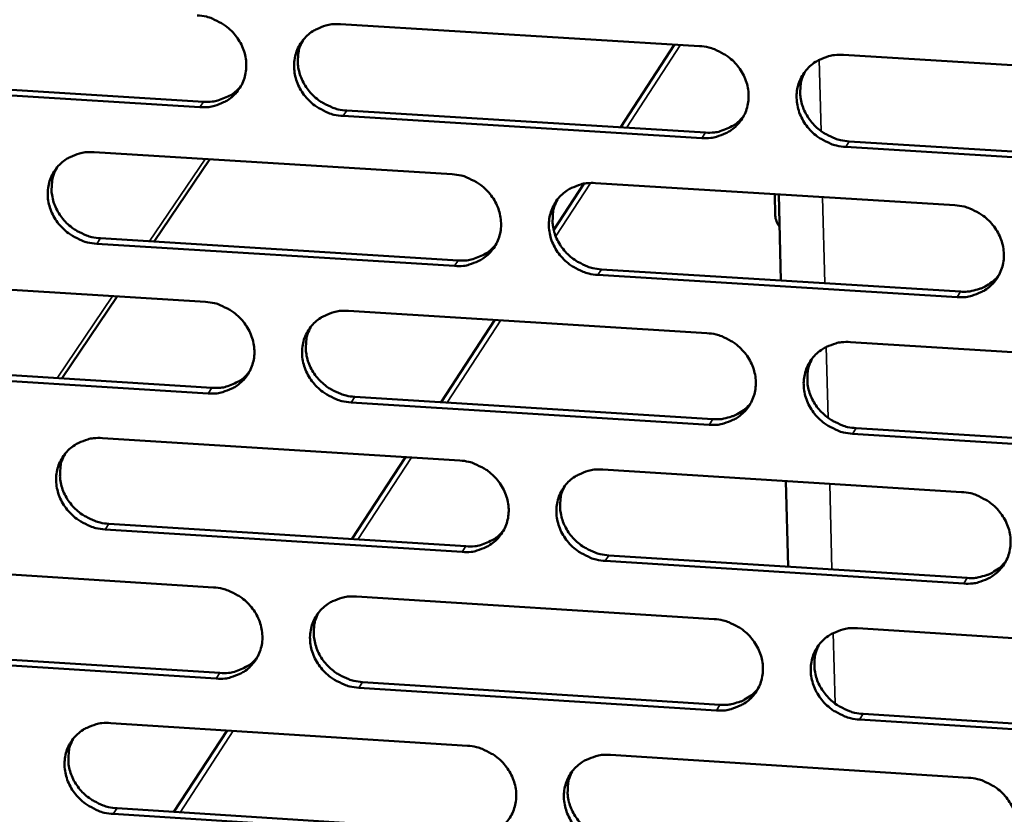
# Model space of a CAD drawing. Units: millimetres. Extents: x 65 to 5840, y 100 to 4100.
# Drawn here: x 5203 to 5251, y 3251 to 3290 of the extents above; entities that cross this region are included whole.
import ezdxf

# ---------------------------------------------------------------- set-up
doc = ezdxf.new("R2010")
doc.units = ezdxf.units.MM
doc.header["$LTSCALE"] = 20
doc.layers.add('Visible (ISO)', color=7, linetype='Continuous', lineweight=50)
doc.layers.add('Visible Narrow (ISO)', color=7, linetype='Continuous', lineweight=35)

msp = doc.modelspace()

# ---------------------------------------------------------------- linework, layer by layer
at = {"layer": 'Visible (ISO)'}
for p, q in [((5218.472, 3290.078), (5236.045, 3289.003)), ((5232.177, 3285.027), (5234.821, 3289.078)), ((5243.088, 3288.573), (5260.725, 3287.494)), ((5194.273, 3287.357), (5211.766, 3286.282)), ((5211.584, 3286.014), (5194.086, 3287.09)), ((5218.776, 3285.851), (5236.334, 3284.771)), ((5236.159, 3284.502), (5218.596, 3285.583)), ((5260.825, 3282.985), (5243.198, 3284.07)), ((5243.37, 3284.339), (5260.992, 3283.255)), ((5206.403, 3283.813), (5223.928, 3282.732)), ((5212.069, 3283.463), (5209.35, 3279.435)), ((5228.904, 3280.013), (5230.374, 3282.264)), ((5230.951, 3282.298), (5248.541, 3281.213)), ((5239.728, 3281.757), (5239.754, 3280.709)), ((5239.929, 3281.708), (5239.9, 3281.746)), ((5240.032, 3277.533), (5239.928, 3281.745)), ((5206.717, 3279.599), (5224.227, 3278.513)), ((5224.049, 3278.243), (5206.534, 3279.329)), ((5248.648, 3276.717), (5231.068, 3277.807)), ((5231.244, 3278.078), (5248.818, 3276.988)), ((5194.378, 3277.57), (5211.856, 3276.483)), ((5207.539, 3276.751), (5204.829, 3272.736)), ((5218.859, 3276.047), (5236.401, 3274.955)), ((5223.397, 3271.575), (5226.025, 3275.601)), ((5243.431, 3274.518), (5261.037, 3273.423)), ((5194.702, 3273.369), (5212.164, 3272.277)), ((5211.983, 3272.005), (5194.516, 3273.098)), ((5219.162, 3271.84), (5236.689, 3270.744)), ((5236.515, 3270.471), (5218.983, 3271.567)), ((5261.137, 3268.931), (5243.54, 3270.031)), ((5243.712, 3270.305), (5261.303, 3269.205)), ((5206.811, 3269.818), (5224.305, 3268.721)), ((5219.023, 3264.874), (5221.643, 3268.888)), ((5231.316, 3268.281), (5248.874, 3267.179)), ((5240.381, 3263.527), (5240.276, 3267.718)), ((5207.124, 3265.624), (5224.603, 3264.522)), ((5224.426, 3264.248), (5206.941, 3265.35)), ((5248.981, 3262.699), (5231.432, 3263.806)), ((5231.607, 3264.08), (5249.151, 3262.974)), ((5194.807, 3263.612), (5212.253, 3262.508)), ((5219.245, 3262.066), (5236.756, 3260.958)), ((5243.773, 3260.514), (5261.348, 3259.402)), ((5195.129, 3259.431), (5212.561, 3258.323)), ((5212.38, 3258.047), (5194.944, 3259.156)), ((5219.546, 3257.879), (5237.042, 3256.766)), ((5236.869, 3256.49), (5219.368, 3257.603)), ((5261.448, 3254.926), (5243.882, 3256.043)), ((5244.053, 3256.321), (5261.614, 3255.204)), ((5207.218, 3255.874), (5224.681, 3254.76)), ((5210.308, 3251.521), (5212.912, 3255.51)), ((5231.679, 3254.313), (5249.207, 3253.195)), ((5207.529, 3251.699), (5224.978, 3250.581)), ((5224.801, 3250.303), (5207.347, 3251.422))]:
    msp.add_line(p, q, dxfattribs=at)
at = {"layer": 'Visible (ISO)', "flags": 128}
for points in [[(5211.456, 3290.507, -0.035821), (5211.907, 3290.445, -0.05626), (5212.182, 3290.353, -0.015916), (5212.646, 3290.119, -0.035526), (5212.843, 3289.994, -0.035832), (5213.126, 3289.749, -0.035562), (5213.374, 3289.465, -0.037457), (5213.571, 3289.157, -0.036889), (5213.724, 3288.818, -0.039872), (5213.818, 3288.475, -0.039232), (5213.857, 3288.117, -0.04228), (5213.839, 3287.771, -0.041824), (5213.763, 3287.429, -0.043592), (5213.632, 3287.113, -0.043479), (5213.448, 3286.823, -0.043045), (5213.216, 3286.568, -0.043309), (5212.945, 3286.358, -0.040904), (5212.748, 3286.252, -0.019217), (5212.303, 3286.079, -0.06056), (5212.019, 3286.018, -0.040481), (5211.584, 3286.014)], [(5218.596, 3285.583, -0.035808), (5218.146, 3285.645, -0.056233), (5217.871, 3285.737, -0.015903), (5217.406, 3285.971, -0.035513), (5217.21, 3286.096, -0.035844), (5216.927, 3286.341, -0.035566), (5216.679, 3286.625, -0.037479), (5216.481, 3286.933, -0.036904), (5216.329, 3287.272, -0.039892), (5216.235, 3287.614, -0.039245), (5216.196, 3287.973, -0.042286), (5216.214, 3288.319, -0.041821), (5216.291, 3288.661, -0.043578), (5216.421, 3288.977, -0.043454), (5216.605, 3289.267, -0.043019), (5216.838, 3289.522, -0.04327), (5217.109, 3289.733, -0.040884), (5217.307, 3289.839, -0.019198), (5217.752, 3290.012, -0.060543), (5218.037, 3290.074, -0.040463), (5218.472, 3290.078)], [(5216.633, 3289.302, 0.039299), (5216.469, 3288.943, 0.061095), (5216.412, 3288.695, 0.018349), (5216.381, 3288.247, 0.039181), (5216.391, 3288.036, 0.036329), (5216.458, 3287.7, 0.036961), (5216.572, 3287.382, 0.034429), (5216.737, 3287.072, 0.034933), (5216.939, 3286.791, 0.03344), (5217.185, 3286.534, 0.033649), (5217.461, 3286.313, 0.033528), (5217.643, 3286.204, 0.014336), (5218.091, 3285.99, 0.053721), (5218.35, 3285.908, 0.033783), (5218.776, 3285.851)], [(5236.045, 3289.003, -0.035852), (5236.497, 3288.941, -0.056263), (5236.773, 3288.849, -0.015935), (5237.239, 3288.615, -0.035566), (5237.435, 3288.489, -0.035955), (5237.719, 3288.244, -0.035671), (5237.967, 3287.959, -0.037607), (5238.164, 3287.65, -0.03704), (5238.316, 3287.311, -0.04), (5238.41, 3286.968, -0.039376), (5238.448, 3286.608, -0.042328), (5238.429, 3286.262, -0.041895), (5238.351, 3285.92, -0.043524), (5238.219, 3285.603, -0.043433), (5238.033, 3285.313, -0.042889), (5237.799, 3285.058, -0.043167), (5237.527, 3284.847, -0.040739), (5237.328, 3284.741, -0.019109), (5236.881, 3284.568, -0.060398), (5236.596, 3284.507, -0.040334), (5236.159, 3284.502)], [(5243.198, 3284.07, -0.035838), (5242.746, 3284.132, -0.056235), (5242.469, 3284.224, -0.015921), (5242.004, 3284.458, -0.035553), (5241.807, 3284.584, -0.035967), (5241.524, 3284.829, -0.035675), (5241.276, 3285.114, -0.037629), (5241.079, 3285.422, -0.037055), (5240.927, 3285.762, -0.04002), (5240.834, 3286.105, -0.039389), (5240.795, 3286.464, -0.042333), (5240.815, 3286.811, -0.041892), (5240.893, 3287.153, -0.04351), (5241.025, 3287.47, -0.043407), (5241.211, 3287.76, -0.042863), (5241.445, 3288.016, -0.043128), (5241.718, 3288.227, -0.040719), (5241.917, 3288.333, -0.019091), (5242.364, 3288.507, -0.060381), (5242.65, 3288.568, -0.040316), (5243.088, 3288.573)], [(5241.207, 3287.756, 0.038857), (5241.051, 3287.396, 0.060532), (5240.998, 3287.149, 0.017996), (5240.974, 3286.702, 0.038748), (5240.987, 3286.494, 0.036004), (5241.058, 3286.161, 0.036619), (5241.174, 3285.848, 0.034165), (5241.339, 3285.541, 0.034659), (5241.543, 3285.264, 0.033185), (5241.788, 3285.011, 0.033399), (5242.063, 3284.794, 0.033231), (5242.243, 3284.687, 0.014098), (5242.69, 3284.476, 0.053299), (5242.946, 3284.395, 0.033472), (5243.37, 3284.339)], [(5211.766, 3286.282, 0.039459), (5212.191, 3286.285, 0.059388), (5212.468, 3286.343, 0.0184), (5212.797, 3286.468, 0.0194), (5213.099, 3286.609, 0.062699), (5213.317, 3286.758, 0.040572), (5213.6, 3287.053)], [(5236.334, 3284.771, 0.040365), (5236.77, 3284.776, 0.060435), (5237.056, 3284.837, 0.019135), (5237.393, 3284.968, 0.020181), (5237.702, 3285.117, 0.063829), (5237.924, 3285.275, 0.041514), (5238.208, 3285.583)], [(5206.534, 3279.329, -0.035756), (5206.085, 3279.392, -0.056182), (5205.81, 3279.483, -0.015866), (5205.347, 3279.717, -0.035455), (5205.151, 3279.842, -0.035764), (5204.868, 3280.086, -0.035488), (5204.62, 3280.37, -0.03741), (5204.423, 3280.677, -0.036827), (5204.271, 3281.015, -0.039859), (5204.176, 3281.356, -0.039198), (5204.136, 3281.714, -0.042309), (5204.154, 3282.059, -0.041831), (5204.23, 3282.4, -0.043656), (5204.36, 3282.716, -0.043524), (5204.543, 3283.005, -0.043116), (5204.774, 3283.259, -0.043366), (5205.044, 3283.469, -0.040953), (5205.242, 3283.575, -0.01924), (5205.686, 3283.747, -0.060594), (5205.97, 3283.808, -0.040521), (5206.403, 3283.813)], [(5204.581, 3283.053, 0.039444), (5204.416, 3282.695, 0.061292), (5204.357, 3282.447, 0.018465), (5204.325, 3281.999, 0.039321), (5204.334, 3281.788, 0.0364), (5204.401, 3281.452, 0.037044), (5204.514, 3281.134, 0.03446), (5204.678, 3280.823, 0.034973), (5204.881, 3280.542, 0.033459), (5205.126, 3280.284, 0.033669), (5205.402, 3280.063, 0.033562), (5205.584, 3279.953, 0.014371), (5206.032, 3279.739, 0.053785), (5206.291, 3279.656, 0.033824), (5206.717, 3279.599)], [(5223.928, 3282.732, -0.0358), (5224.379, 3282.669, -0.056212), (5224.654, 3282.577, -0.015899), (5225.119, 3282.343, -0.035508), (5225.315, 3282.218, -0.035875), (5225.599, 3281.973, -0.035591), (5225.846, 3281.689, -0.037537), (5226.044, 3281.381, -0.036962), (5226.195, 3281.042, -0.039966), (5226.289, 3280.7, -0.039329), (5226.328, 3280.342, -0.042351), (5226.31, 3279.996, -0.041906), (5226.232, 3279.655, -0.043603), (5226.101, 3279.339, -0.043503), (5225.917, 3279.05, -0.042987), (5225.684, 3278.795, -0.043263), (5225.412, 3278.586, -0.040808), (5225.214, 3278.48, -0.01915), (5224.769, 3278.307, -0.060448), (5224.484, 3278.247, -0.040391), (5224.049, 3278.243)], [(5231.068, 3277.807, -0.035786), (5230.617, 3277.87, -0.056184), (5230.342, 3277.962, -0.015885), (5229.877, 3278.196, -0.035495), (5229.681, 3278.321, -0.035887), (5229.398, 3278.565, -0.035596), (5229.15, 3278.85, -0.037559), (5228.953, 3279.157, -0.036977), (5228.801, 3279.496, -0.039986), (5228.708, 3279.838, -0.039342), (5228.669, 3280.197, -0.042357), (5228.688, 3280.542, -0.041903), (5228.765, 3280.884, -0.043588), (5228.896, 3281.2, -0.043478), (5229.081, 3281.489, -0.04296), (5229.314, 3281.744, -0.043224), (5229.586, 3281.954, -0.040787), (5229.784, 3282.06, -0.019132), (5230.23, 3282.233, -0.060432), (5230.516, 3282.294, -0.040374), (5230.951, 3282.298)], [(5229.088, 3281.499, 0.039008), (5228.931, 3281.14, 0.060737), (5228.877, 3280.893, 0.018116), (5228.851, 3280.447, 0.038894), (5228.863, 3280.238, 0.036081), (5228.933, 3279.905, 0.036709), (5229.048, 3279.591, 0.034204), (5229.214, 3279.284, 0.034707), (5229.417, 3279.007, 0.033213), (5229.662, 3278.753, 0.033427), (5229.937, 3278.535, 0.033273), (5230.117, 3278.427, 0.014138), (5230.563, 3278.216, 0.053372), (5230.82, 3278.135, 0.033521), (5231.244, 3278.078)], [(5248.541, 3281.213, -0.03583), (5248.993, 3281.15, -0.056214), (5249.269, 3281.058, -0.015918), (5249.735, 3280.824, -0.035547), (5249.932, 3280.698, -0.035998), (5250.215, 3280.454, -0.035701), (5250.463, 3280.169, -0.037688), (5250.66, 3279.86, -0.037114), (5250.811, 3279.521, -0.040094), (5250.905, 3279.178, -0.039474), (5250.943, 3278.819, -0.042398), (5250.923, 3278.473, -0.041977), (5250.844, 3278.131, -0.043534), (5250.711, 3277.815, -0.043456), (5250.525, 3277.525, -0.04283), (5250.291, 3277.27, -0.043121), (5250.018, 3277.06, -0.040643), (5249.819, 3276.955, -0.019043), (5249.371, 3276.782, -0.060287), (5249.085, 3276.721, -0.040244), (5248.648, 3276.717)], [(5239.754, 3280.709, 0.038482), (5239.771, 3280.568, 0.038482), (5239.811, 3280.431, 0.042312), (5239.877, 3280.289, 0.042312), (5239.967, 3280.161)], [(5224.227, 3278.513, 0.04006), (5224.659, 3278.517, 0.06007), (5224.941, 3278.577, 0.018884), (5225.275, 3278.705, 0.019929), (5225.581, 3278.85, 0.063481), (5225.802, 3279.005, 0.041211), (5226.084, 3279.308)], [(5248.818, 3276.988, 0.03014), (5249.161, 3276.986, 0.048094), (5249.374, 3277.018, 0.011523), (5249.753, 3277.122, 0.030254), (5249.894, 3277.174, 0.032094), (5250.03, 3277.244, 0.012872), (5250.35, 3277.448, 0.051818), (5250.505, 3277.577, 0.0321), (5250.716, 3277.824)], [(5211.856, 3276.483, -0.035748), (5212.305, 3276.42, -0.056162), (5212.58, 3276.328, -0.015863), (5213.043, 3276.095, -0.03545), (5213.239, 3275.969, -0.035795), (5213.522, 3275.726, -0.035513), (5213.77, 3275.442, -0.037467), (5213.967, 3275.135, -0.036885), (5214.119, 3274.797, -0.039933), (5214.213, 3274.455, -0.039282), (5214.252, 3274.098, -0.042375), (5214.234, 3273.753, -0.041916), (5214.158, 3273.413, -0.043681), (5214.027, 3273.098, -0.043574), (5213.844, 3272.81, -0.043084), (5213.612, 3272.556, -0.043359), (5213.342, 3272.347, -0.040876), (5213.144, 3272.242, -0.019192), (5212.701, 3272.07, -0.060499), (5212.417, 3272.009, -0.040449), (5211.983, 3272.005)], [(5218.983, 3271.567, -0.035734), (5218.533, 3271.63, -0.056134), (5218.258, 3271.722, -0.015849), (5217.795, 3271.956, -0.035437), (5217.599, 3272.081, -0.035807), (5217.316, 3272.325, -0.035517), (5217.069, 3272.608, -0.037489), (5216.872, 3272.915, -0.036899), (5216.72, 3273.253, -0.039953), (5216.626, 3273.594, -0.039295), (5216.586, 3273.952, -0.04238), (5216.605, 3274.297, -0.041913), (5216.681, 3274.637, -0.043667), (5216.812, 3274.952, -0.043548), (5216.996, 3275.241, -0.043057), (5217.228, 3275.495, -0.04332), (5217.498, 3275.704, -0.040856), (5217.696, 3275.81, -0.019173), (5218.141, 3275.982, -0.060482), (5218.425, 3276.043, -0.040431), (5218.859, 3276.047)], [(5217.013, 3275.264, 0.039157), (5216.854, 3274.906, 0.060937), (5216.799, 3274.659, 0.018235), (5216.772, 3274.214, 0.039037), (5216.783, 3274.005, 0.036156), (5216.852, 3273.671, 0.036796), (5216.967, 3273.357, 0.03424), (5217.132, 3273.049, 0.034751), (5217.335, 3272.771, 0.033237), (5217.58, 3272.517, 0.033452), (5217.854, 3272.298, 0.033312), (5218.035, 3272.19, 0.014176), (5218.481, 3271.978, 0.053442), (5218.738, 3271.897, 0.033566), (5219.162, 3271.84)], [(5236.401, 3274.955, -0.035778), (5236.852, 3274.893, -0.056164), (5237.128, 3274.801, -0.015882), (5237.592, 3274.567, -0.035489), (5237.789, 3274.441, -0.035918), (5238.072, 3274.197, -0.035621), (5238.319, 3273.913, -0.037617), (5238.516, 3273.605, -0.037036), (5238.668, 3273.267, -0.040061), (5238.761, 3272.925, -0.039427), (5238.8, 3272.566, -0.042422), (5238.78, 3272.221, -0.041988), (5238.702, 3271.881, -0.043613), (5238.57, 3271.565, -0.043527), (5238.385, 3271.276, -0.042927), (5238.152, 3271.022, -0.043217), (5237.88, 3270.813, -0.040711), (5237.682, 3270.708, -0.019084), (5237.235, 3270.535, -0.060337), (5236.95, 3270.475, -0.040302), (5236.515, 3270.471)], [(5243.54, 3270.031, -0.035764), (5243.089, 3270.094, -0.056136), (5242.814, 3270.186, -0.015868), (5242.349, 3270.42, -0.035476), (5242.153, 3270.546, -0.03593), (5241.87, 3270.79, -0.035626), (5241.622, 3271.074, -0.037639), (5241.425, 3271.382, -0.037051), (5241.274, 3271.72, -0.040081), (5241.181, 3272.062, -0.039439), (5241.142, 3272.42, -0.042428), (5241.162, 3272.766, -0.041985), (5241.24, 3273.106, -0.043598), (5241.372, 3273.422, -0.043502), (5241.557, 3273.711, -0.042901), (5241.791, 3273.966, -0.043178), (5242.063, 3274.175, -0.040691), (5242.262, 3274.281, -0.019065), (5242.709, 3274.453, -0.060321), (5242.995, 3274.514, -0.040285), (5243.431, 3274.518)], [(5241.545, 3273.695, 0.038719), (5241.393, 3273.336, 0.060378), (5241.342, 3273.09, 0.017885), (5241.322, 3272.646, 0.038609), (5241.336, 3272.44, 0.035832), (5241.408, 3272.11, 0.036457), (5241.525, 3271.8, 0.033977), (5241.691, 3271.496, 0.034479), (5241.894, 3271.222, 0.032984), (5242.139, 3270.971, 0.033203), (5242.413, 3270.756, 0.033017), (5242.592, 3270.65, 0.013941), (5243.036, 3270.441, 0.053023), (5243.291, 3270.361, 0.033258), (5243.712, 3270.305)], [(5212.164, 3272.277, 0.039761), (5212.591, 3272.281, 0.059712), (5212.871, 3272.339, 0.018641), (5213.201, 3272.464, 0.019683), (5213.504, 3272.607, 0.063139), (5213.723, 3272.758, 0.040915), (5214.005, 3273.056)], [(5236.689, 3270.744, 0.029905), (5237.027, 3270.741, 0.047781), (5237.238, 3270.772, 0.011363), (5237.614, 3270.875, 0.030017), (5237.753, 3270.925, 0.031863), (5237.887, 3270.993, 0.012708), (5238.205, 3271.193, 0.051523), (5238.359, 3271.32, 0.03187), (5238.569, 3271.563)], [(5206.941, 3265.35, -0.035682), (5206.493, 3265.413, -0.056083), (5206.219, 3265.505, -0.015813), (5205.756, 3265.738, -0.035379), (5205.561, 3265.863, -0.035728), (5205.278, 3266.106, -0.035439), (5205.031, 3266.389, -0.03742), (5204.834, 3266.696, -0.036822), (5204.682, 3267.033, -0.039918), (5204.588, 3267.373, -0.039248), (5204.548, 3267.73, -0.042404), (5204.566, 3268.074, -0.041924), (5204.642, 3268.413, -0.043745), (5204.771, 3268.727, -0.043619), (5204.954, 3269.015, -0.043155), (5205.185, 3269.269, -0.043416), (5205.455, 3269.477, -0.040925), (5205.652, 3269.582, -0.019214), (5206.095, 3269.754, -0.060533), (5206.378, 3269.814, -0.040489), (5206.811, 3269.818)], [(5204.982, 3269.051, 0.039302), (5204.821, 3268.694, 0.061134), (5204.765, 3268.448, 0.018351), (5204.737, 3268.003, 0.039177), (5204.747, 3267.794, 0.036227), (5204.816, 3267.46, 0.03688), (5204.93, 3267.145, 0.034272), (5205.094, 3266.837, 0.034792), (5205.297, 3266.559, 0.033257), (5205.542, 3266.303, 0.033474), (5205.816, 3266.084, 0.033347), (5205.997, 3265.976, 0.014212), (5206.443, 3265.763, 0.053508), (5206.7, 3265.682, 0.033608), (5207.124, 3265.624)], [(5224.305, 3268.721, -0.035726), (5224.755, 3268.658, -0.056113), (5225.03, 3268.566, -0.015846), (5225.494, 3268.332, -0.035432), (5225.69, 3268.207, -0.035838), (5225.972, 3267.963, -0.035542), (5226.22, 3267.68, -0.037547), (5226.417, 3267.373, -0.036958), (5226.568, 3267.035, -0.040027), (5226.662, 3266.694, -0.039379), (5226.701, 3266.336, -0.042446), (5226.682, 3265.992, -0.041999), (5226.605, 3265.653, -0.043691), (5226.474, 3265.338, -0.043598), (5226.29, 3265.05, -0.043024), (5226.057, 3264.796, -0.043312), (5225.786, 3264.588, -0.04078), (5225.589, 3264.483, -0.019125), (5225.144, 3264.312, -0.060387), (5224.86, 3264.251, -0.040359), (5224.426, 3264.248)], [(5231.432, 3263.806, -0.035712), (5230.982, 3263.869, -0.056086), (5230.707, 3263.961, -0.015832), (5230.243, 3264.194, -0.035419), (5230.048, 3264.319, -0.03585), (5229.765, 3264.563, -0.035547), (5229.518, 3264.847, -0.037569), (5229.321, 3265.153, -0.036973), (5229.17, 3265.491, -0.040047), (5229.076, 3265.832, -0.039392), (5229.037, 3266.19, -0.042452), (5229.056, 3266.534, -0.041996), (5229.133, 3266.874, -0.043677), (5229.264, 3267.189, -0.043573), (5229.449, 3267.477, -0.042998), (5229.682, 3267.731, -0.043274), (5229.953, 3267.939, -0.04076), (5230.151, 3268.044, -0.019107), (5230.596, 3268.216, -0.060371), (5230.881, 3268.277, -0.040342), (5231.316, 3268.281)], [(5229.447, 3267.474, 0.03887), (5229.293, 3267.116, 0.060583), (5229.242, 3266.871, 0.018005), (5229.22, 3266.428, 0.038755), (5229.233, 3266.221, 0.03591), (5229.304, 3265.891, 0.036548), (5229.421, 3265.58, 0.034017), (5229.587, 3265.275, 0.034528), (5229.789, 3265.001, 0.033012), (5230.034, 3264.749, 0.033233), (5230.308, 3264.533, 0.03306), (5230.487, 3264.427, 0.013982), (5230.931, 3264.218, 0.053097), (5231.186, 3264.137, 0.033308), (5231.607, 3264.08)], [(5248.874, 3267.179, -0.035756), (5249.326, 3267.116, -0.056116), (5249.601, 3267.024, -0.015864), (5250.066, 3266.79, -0.035471), (5250.263, 3266.664, -0.035961), (5250.546, 3266.42, -0.035651), (5250.793, 3266.136, -0.037698), (5250.99, 3265.829, -0.037109), (5251.141, 3265.49, -0.040155), (5251.234, 3265.149, -0.039524), (5251.272, 3264.791, -0.042493), (5251.252, 3264.446, -0.04207), (5251.173, 3264.106, -0.043622), (5251.04, 3263.79, -0.043551), (5250.855, 3263.502, -0.042868), (5250.621, 3263.248, -0.04317), (5250.348, 3263.04, -0.040615), (5250.149, 3262.935, -0.019018), (5249.702, 3262.763, -0.060226), (5249.417, 3262.702, -0.040213), (5248.981, 3262.699)], [(5224.603, 3264.522, 0.040353), (5225.037, 3264.525, 0.060381), (5225.321, 3264.586, 0.01912), (5225.656, 3264.715, 0.020208), (5225.963, 3264.862, 0.06391), (5226.184, 3265.018, 0.041547), (5226.466, 3265.324)], [(5249.151, 3262.974, 0.030334), (5249.495, 3262.971, 0.048328), (5249.709, 3263.004, 0.011656), (5250.09, 3263.109, 0.030452), (5250.232, 3263.161, 0.032356), (5250.368, 3263.232, 0.013059), (5250.689, 3263.438, 0.052179), (5250.844, 3263.568, 0.032365), (5251.054, 3263.817)], [(5212.253, 3262.508, -0.035674), (5212.702, 3262.445, -0.056063), (5212.976, 3262.353, -0.01581), (5213.439, 3262.12, -0.035374), (5213.635, 3261.995, -0.035759), (5213.917, 3261.752, -0.035464), (5214.164, 3261.469, -0.037477), (5214.361, 3261.163, -0.03688), (5214.512, 3260.826, -0.039993), (5214.606, 3260.486, -0.039332), (5214.646, 3260.129, -0.042469), (5214.628, 3259.786, -0.042009), (5214.551, 3259.447, -0.04377), (5214.421, 3259.133, -0.043669), (5214.238, 3258.846, -0.043122), (5214.007, 3258.594, -0.043408), (5213.737, 3258.386, -0.040848), (5213.54, 3258.281, -0.019166), (5213.097, 3258.11, -0.060437), (5212.813, 3258.05, -0.040416), (5212.38, 3258.047)], [(5219.368, 3257.603, -0.035661), (5218.919, 3257.666, -0.056035), (5218.645, 3257.758, -0.015796), (5218.182, 3257.991, -0.035361), (5217.986, 3258.116, -0.035771), (5217.704, 3258.359, -0.035468), (5217.457, 3258.642, -0.037499), (5217.261, 3258.948, -0.036895), (5217.109, 3259.285, -0.040013), (5217.015, 3259.625, -0.039345), (5216.976, 3259.981, -0.042475), (5216.994, 3260.325, -0.042006), (5217.071, 3260.664, -0.043755), (5217.201, 3260.978, -0.043643), (5217.384, 3261.265, -0.043095), (5217.616, 3261.518, -0.04337), (5217.886, 3261.726, -0.040828), (5218.084, 3261.831, -0.019148), (5218.527, 3262.002, -0.060421), (5218.811, 3262.062, -0.040399), (5219.245, 3262.066)], [(5217.393, 3261.276, 0.039018), (5217.237, 3260.919, 0.060783), (5217.185, 3260.674, 0.018123), (5217.162, 3260.231, 0.038897), (5217.174, 3260.025, 0.035985), (5217.245, 3259.694, 0.036635), (5217.361, 3259.382, 0.034053), (5217.526, 3259.077, 0.034573), (5217.728, 3258.802, 0.033037), (5217.973, 3258.55, 0.033259), (5218.246, 3258.334, 0.0331), (5218.426, 3258.227, 0.01402), (5218.87, 3258.017, 0.053168), (5219.125, 3257.936, 0.033354), (5219.546, 3257.879)], [(5236.756, 3260.958, -0.035704), (5237.206, 3260.895, -0.056065), (5237.481, 3260.803, -0.015828), (5237.945, 3260.569, -0.035413), (5238.141, 3260.444, -0.035881), (5238.423, 3260.201, -0.035572), (5238.67, 3259.917, -0.037627), (5238.867, 3259.61, -0.037031), (5239.018, 3259.273, -0.040121), (5239.111, 3258.932, -0.039477), (5239.15, 3258.575, -0.042517), (5239.13, 3258.231, -0.042081), (5239.053, 3257.892, -0.043701), (5238.921, 3257.577, -0.043622), (5238.736, 3257.29, -0.042965), (5238.503, 3257.037, -0.043266), (5238.232, 3256.829, -0.040683), (5238.034, 3256.724, -0.019059), (5237.588, 3256.553, -0.060276), (5237.303, 3256.493, -0.04027), (5236.869, 3256.49)], [(5243.882, 3256.043, -0.03569), (5243.432, 3256.107, -0.056038), (5243.157, 3256.199, -0.015815), (5242.693, 3256.432, -0.0354), (5242.497, 3256.558, -0.035893), (5242.214, 3256.801, -0.035577), (5241.967, 3257.085, -0.037649), (5241.771, 3257.391, -0.037046), (5241.62, 3257.729, -0.040141), (5241.527, 3258.07, -0.03949), (5241.488, 3258.427, -0.042523), (5241.508, 3258.771, -0.042078), (5241.586, 3259.11, -0.043687), (5241.718, 3259.425, -0.043596), (5241.903, 3259.712, -0.042938), (5242.136, 3259.966, -0.043227), (5242.408, 3260.174, -0.040663), (5242.606, 3260.279, -0.01904), (5243.052, 3260.45, -0.06026), (5243.338, 3260.511, -0.040253), (5243.773, 3260.514)], [(5241.881, 3259.684, 0.038584), (5241.733, 3259.326, 0.060228), (5241.685, 3259.083, 0.017777), (5241.668, 3258.641, 0.038472), (5241.683, 3258.437, 0.035664), (5241.757, 3258.11, 0.036298), (5241.875, 3257.802, 0.033793), (5242.042, 3257.501, 0.034303), (5242.245, 3257.23, 0.032786), (5242.489, 3256.981, 0.033012), (5242.761, 3256.768, 0.032808), (5242.939, 3256.664, 0.013788), (5243.382, 3256.457, 0.052751), (5243.634, 3256.377, 0.033049), (5244.053, 3256.321)], [(5212.561, 3258.323, 0.040054), (5212.99, 3258.326, 0.060024), (5213.271, 3258.385, 0.018875), (5213.604, 3258.511, 0.019961), (5213.907, 3258.655, 0.063568), (5214.127, 3258.808, 0.04125), (5214.408, 3259.109)], [(5237.042, 3256.766, 0.030098), (5237.383, 3256.763, 0.048016), (5237.594, 3256.795, 0.011494), (5237.972, 3256.898, 0.030215), (5238.112, 3256.949, 0.032125), (5238.246, 3257.018, 0.012894), (5238.565, 3257.22, 0.051883), (5238.719, 3257.347, 0.032134), (5238.928, 3257.592)], [(5207.347, 3251.422, -0.035609), (5206.899, 3251.485, -0.055985), (5206.626, 3251.577, -0.01576), (5206.164, 3251.81, -0.035304), (5205.969, 3251.934, -0.035691), (5205.687, 3252.177, -0.03539), (5205.44, 3252.459, -0.037429), (5205.244, 3252.765, -0.036818), (5205.092, 3253.101, -0.039978), (5204.998, 3253.44, -0.039298), (5204.958, 3253.796, -0.042498), (5204.976, 3254.138, -0.042017), (5205.052, 3254.476, -0.043834), (5205.181, 3254.789, -0.043714), (5205.364, 3255.076, -0.043193), (5205.594, 3255.328, -0.043465), (5205.863, 3255.536, -0.040897), (5206.06, 3255.64, -0.019189), (5206.502, 3255.81, -0.060471), (5206.786, 3255.871, -0.040457), (5207.218, 3255.874)], [(5205.382, 3255.099, 0.039163), (5205.225, 3254.744, 0.06098), (5205.172, 3254.499, 0.018239), (5205.147, 3254.057, 0.039037), (5205.159, 3253.85, 0.036056), (5205.229, 3253.519, 0.036719), (5205.344, 3253.207, 0.034086), (5205.509, 3252.901, 0.034615), (5205.711, 3252.626, 0.033059), (5205.955, 3252.373, 0.033281), (5206.229, 3252.156, 0.033136), (5206.408, 3252.049, 0.014056), (5206.853, 3251.838, 0.053234), (5207.108, 3251.757, 0.033397), (5207.529, 3251.699)], [(5224.681, 3254.76, -0.035653), (5225.13, 3254.696, -0.056015), (5225.404, 3254.605, -0.015792), (5225.867, 3254.371, -0.035356), (5226.063, 3254.246, -0.035802), (5226.345, 3254.003, -0.035493), (5226.592, 3253.72, -0.037557), (5226.788, 3253.415, -0.036954), (5226.94, 3253.078, -0.040087), (5227.033, 3252.738, -0.03943), (5227.072, 3252.382, -0.042541), (5227.053, 3252.039, -0.042092), (5226.976, 3251.7, -0.04378), (5226.845, 3251.387, -0.043693), (5226.662, 3251.1, -0.043062), (5226.429, 3250.848, -0.043361), (5226.159, 3250.64, -0.040752), (5225.962, 3250.536, -0.019099), (5225.518, 3250.366, -0.060326), (5225.234, 3250.306, -0.040327), (5224.801, 3250.303)], [(5231.795, 3249.854, -0.035639), (5231.346, 3249.918, -0.055988), (5231.071, 3250.01, -0.015779), (5230.608, 3250.243, -0.035343), (5230.413, 3250.368, -0.035814), (5230.131, 3250.611, -0.035498), (5229.884, 3250.894, -0.037579), (5229.688, 3251.199, -0.036968), (5229.536, 3251.536, -0.040107), (5229.443, 3251.876, -0.039442), (5229.404, 3252.232, -0.042546), (5229.423, 3252.575, -0.042089), (5229.5, 3252.914, -0.043765), (5229.631, 3253.228, -0.043667), (5229.815, 3253.514, -0.043036), (5230.048, 3253.767, -0.043323), (5230.318, 3253.975, -0.040732), (5230.516, 3254.079, -0.019081), (5230.961, 3254.25, -0.06031), (5231.245, 3254.31, -0.04031), (5231.679, 3254.313)], [(5229.804, 3253.5, 0.038734), (5229.655, 3253.143, 0.060432), (5229.606, 3252.9, 0.017897), (5229.587, 3252.459, 0.038618), (5229.602, 3252.255, 0.035742), (5229.675, 3251.927, 0.036389), (5229.792, 3251.619, 0.033833), (5229.958, 3251.317, 0.034352), (5230.161, 3251.045, 0.032815), (5230.405, 3250.796, 0.033042), (5230.677, 3250.582, 0.032851), (5230.855, 3250.478, 0.013829), (5231.298, 3250.27, 0.052827), (5231.551, 3250.19, 0.033099), (5231.97, 3250.133)], [(5249.207, 3253.195, -0.035683), (5249.657, 3253.132, -0.056017), (5249.932, 3253.04, -0.015811), (5250.396, 3252.806, -0.035395), (5250.592, 3252.681, -0.035925), (5250.875, 3252.438, -0.035602), (5251.122, 3252.154, -0.037707), (5251.318, 3251.848, -0.037105), (5251.469, 3251.51, -0.040216), (5251.561, 3251.17, -0.039575), (5251.599, 3250.813, -0.042588), (5251.579, 3250.469, -0.042163), (5251.501, 3250.13, -0.043711), (5251.369, 3249.816, -0.043645), (5251.183, 3249.53, -0.042905), (5250.949, 3249.277, -0.043218), (5250.677, 3249.069, -0.040587), (5250.479, 3248.965, -0.018992), (5250.033, 3248.794, -0.060165), (5249.748, 3248.734, -0.040181), (5249.313, 3248.731)]]:
    msp.add_lwpolyline(points, format="xyb", dxfattribs=at)
at = {"layer": 'Visible Narrow (ISO)'}
for p, q in [((5232.471, 3285.009), (5235.114, 3289.06)), ((5241.991, 3284.845), (5241.905, 3288.335)), ((5211.584, 3286.014), (5211.766, 3286.282)), ((5218.596, 3285.583), (5218.776, 3285.851)), ((5236.159, 3284.502), (5236.334, 3284.771)), ((5243.198, 3284.07), (5243.37, 3284.339)), ((5209.123, 3279.45), (5211.842, 3283.477)), ((5229.004, 3279.695), (5230.704, 3282.301)), ((5242.174, 3277.4), (5242.07, 3281.612)), ((5206.534, 3279.329), (5206.717, 3279.599)), ((5224.049, 3278.243), (5224.227, 3278.513)), ((5231.068, 3277.807), (5231.244, 3278.078)), ((5204.6, 3272.75), (5207.311, 3276.765)), ((5248.648, 3276.717), (5248.818, 3276.988)), ((5223.695, 3271.556), (5226.322, 3275.583)), ((5242.335, 3270.811), (5242.25, 3274.282)), ((5211.983, 3272.005), (5212.164, 3272.277)), ((5218.983, 3271.567), (5219.162, 3271.84)), ((5236.515, 3270.471), (5236.689, 3270.744)), ((5243.54, 3270.031), (5243.712, 3270.305)), ((5219.324, 3264.855), (5221.942, 3268.869)), ((5242.518, 3263.392), (5242.415, 3267.584)), ((5206.941, 3265.35), (5207.124, 3265.624)), ((5224.426, 3264.248), (5224.603, 3264.522)), ((5231.432, 3263.806), (5231.607, 3264.08)), ((5248.981, 3262.699), (5249.151, 3262.974)), ((5242.679, 3256.827), (5242.594, 3260.281)), ((5212.38, 3258.047), (5212.561, 3258.323)), ((5219.368, 3257.603), (5219.546, 3257.879)), ((5236.869, 3256.49), (5237.042, 3256.766)), ((5243.882, 3256.043), (5244.053, 3256.321)), ((5210.613, 3251.502), (5213.216, 3255.491)), ((5207.347, 3251.422), (5207.529, 3251.699))]:
    msp.add_line(p, q, dxfattribs=at)

doc.saveas('drawing.dxf')
